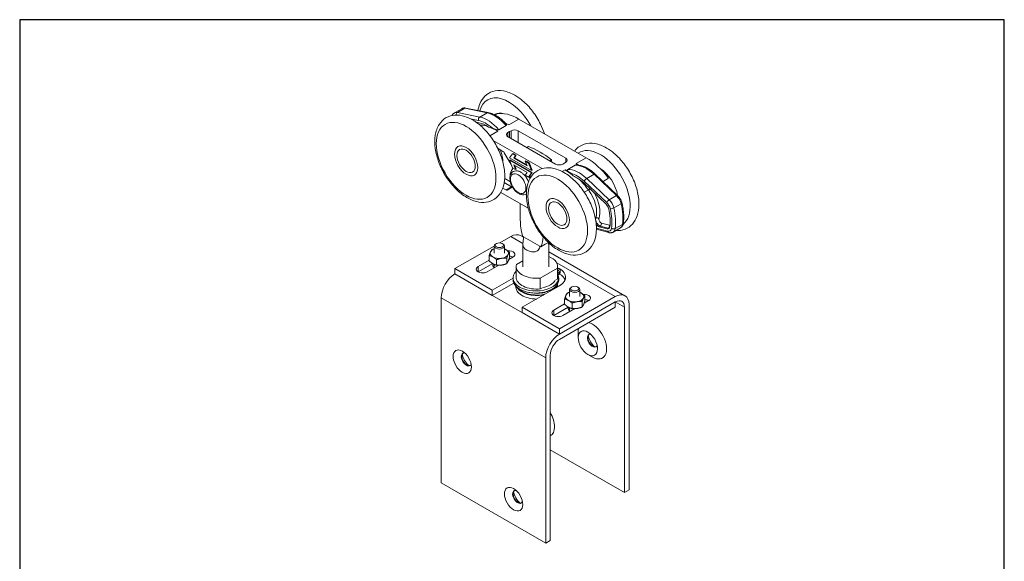
# Model space of a CAD drawing. Units: millimetres. Extents: x 20 to 400, y 20 to 574.
# Drawn here: x 20 to 400, y 365 to 574 of the extents above; entities that cross this region are included whole.
import ezdxf

# ---------------------------------------------------------------- set-up
doc = ezdxf.new("R2010")
doc.units = ezdxf.units.MM
doc.header["$LTSCALE"] = 2
doc.linetypes.add('CONTINUOUS_ACAD', pattern=[0])
for name, color, linetype, lineweight in [('Sketch Geometry(ISO)', 7, 'Continuous', 50), ('Visible Edges(ISO)', 7, 'Continuous', 18), ('Visible Tangent Edges(ISO)', 7, 'Continuous', 18)]:
    doc.layers.add(name, color=color, linetype=linetype, lineweight=lineweight)

# ---------------------------------------------------------------- blocks, each defined once
blk = doc.blocks.new('Borders PCH WEB A4')
at = {"layer": 'Sketch Geometry(ISO)', "color": 7, "linetype": 'CONTINUOUS_ACAD', "lineweight": 25}
blk.add_line((10, 287), (10, 10), dxfattribs=at)
at = {"layer": 'Sketch Geometry(ISO)', "color": 7, "linetype": 'Continuous', "lineweight": 25}
for p, q in [((200, 287), (10, 287)), ((200, 10), (200, 287))]:
    blk.add_line(p, q, dxfattribs=at)

msp = doc.modelspace()

# ---------------------------------------------------------------- linework, layer by layer
at = {"layer": 'Visible Edges(ISO)'}
for p, q in [((190.61, 539.62), (187.79, 538)), ((192.15, 539.85), (200.81, 538.12)), ((203.48, 537.46), (203.18, 537.29)), ((197.3, 534.2), (196.12, 534.43)), ((202.28, 532.19), (204.5, 530.92)), ((204.89, 531.51), (207.72, 533.14)), ((207.29, 534.2), (208.74, 533.36)), ((238.68, 520.68), (212.7, 535.64)), ((209, 530.77), (208.41, 530.4)), ((208.46, 528.8), (226.8, 518.24)), ((209.64, 531.11), (209, 530.77)), ((209, 528.49), (209, 530.77)), ((230.76, 520.52), (212.42, 531.08)), ((221.64, 516.49), (202.76, 527.36)), ((215.71, 524.63), (216.39, 525.02)), ((206.52, 523.15), (204.49, 524.32)), ((209.68, 518.01), (207.02, 522.62)), ((210.14, 522.21), (209, 520.58)), ((210.43, 522.37), (210.14, 522.21)), ((211.37, 521.5), (210.14, 522.21)), ((211.65, 521.66), (210.43, 522.37)), ((210.65, 520.48), (211.37, 521.5)), ((210.94, 520.65), (210.65, 520.48)), ((210.94, 520.65), (211.65, 521.66)), ((215.67, 517.92), (210.94, 520.65)), ((211.65, 521.66), (211.37, 521.5)), ((209, 520.58), (217.49, 515.69)), ((209.28, 519.92), (209, 519.76)), ((209, 519.76), (210.14, 516.81)), ((217.49, 514.87), (209, 519.76)), ((217.77, 515.04), (209.28, 519.92)), ((210.14, 516.81), (211.37, 516.11)), ((215.83, 517.5), (210.65, 520.48)), ((211.37, 516.11), (210.65, 517.95)), ((210.65, 517.95), (215.83, 514.97)), ((211.65, 516.27), (211.1, 517.69)), ((215.4, 519.51), (215.12, 519.34)), ((215.12, 519.34), (215.83, 517.5)), ((216.34, 518.64), (215.12, 519.34)), ((216.63, 518.8), (215.4, 519.51)), ((216.63, 518.8), (216.34, 518.64)), ((217.49, 515.69), (216.34, 518.64)), ((217.77, 515.85), (216.63, 518.8)), ((225.23, 519.93), (224.54, 519.54)), ((225.23, 519.14), (225.23, 519.93)), ((229.58, 518.21), (230.21, 518.55)), ((230.21, 518.55), (230.81, 518.92)), ((234.33, 517.81), (231.5, 516.18)), ((235.7, 517.83), (234.72, 518.4)), ((211.65, 516.27), (211.37, 516.11)), ((215.83, 514.97), (215.12, 513.95)), ((215.12, 513.95), (216.34, 513.24)), ((216.34, 513.24), (217.49, 514.87)), ((216.63, 513.4), (216.34, 513.24)), ((216.63, 513.4), (217.77, 515.04)), ((217.66, 513.74), (216.99, 513.36)), ((217.77, 515.85), (217.49, 515.69)), ((217.77, 515.04), (217.49, 514.87)), ((232.69, 514.68), (230.47, 515.96)), ((242.12, 514.35), (250.78, 506.12)), ((208.08, 508.18), (210.06, 509.34)), ((246.34, 502.7), (237.68, 510.94)), ((205.66, 507.29), (216.3, 501.17)), ((206.43, 508.89), (207.58, 508.23)), ((213.21, 496.6), (213.21, 502.95)), ((243.62, 494.05), (246.71, 493.22)), ((205.3, 487.8), (209.57, 490.25)), ((213.31, 490.62), (214.47, 489.96)), ((214.47, 490.18), (214.09, 490.4)), ((242.57, 493.04), (247.34, 491.77)), ((249.05, 491.95), (251.88, 493.58)), ((188, 477.84), (203.11, 486.54)), ((203.11, 483.79), (203.11, 486.55)), ((204, 487.53), (203.69, 487.36)), ((206.23, 487.53), (206.53, 487.36)), ((207.11, 483.79), (207.11, 486.55)), ((214.22, 478.49), (214.22, 487.38)), ((221.16, 486.33), (220.79, 486.55)), ((222.75, 487.24), (221.16, 486.33)), ((224.03, 487.98), (222.75, 487.24)), ((224.22, 478.49), (224.22, 487.38)), ((201.21, 480.83), (201.21, 482.93)), ((209.02, 482.03), (209.02, 484.14)), ((224.22, 484.34), (253.61, 467.41)), ((196.94, 478.63), (201.21, 481.08)), ((202.54, 479.81), (196.95, 476.59)), ((204.91, 479.14), (200.48, 476.59)), ((203.11, 478.27), (203.11, 479.51)), ((204.07, 479.18), (204.07, 481.29)), ((207.97, 479.78), (207.97, 481.89)), ((210.38, 482.29), (208.79, 481.38)), ((214.22, 480.9), (211.71, 479.46)), ((188, 477.84), (202.39, 469.55)), ((188, 475.79), (188, 477.84)), ((188, 475.79), (202.39, 467.51)), ((211.61, 474.54), (211.61, 478.71)), ((220.91, 474.17), (227.5, 477.97)), ((227.5, 477.97), (227.5, 473.8)), ((227.61, 474.54), (227.61, 478.71)), ((228.61, 476.27), (228.61, 477.08)), ((202.39, 469.55), (210.39, 474.16)), ((210.65, 472.26), (202.39, 467.51)), ((210.39, 473.5), (210.39, 474.31)), ((220.91, 470), (220.91, 474.17)), ((226.95, 473.48), (227.5, 473.8)), ((227.61, 470.8), (227.61, 471.94)), ((228.03, 473.5), (228.03, 474.31)), ((202.39, 467.51), (202.39, 469.55)), ((211.61, 469.97), (211.61, 470.92)), ((228.31, 471.2), (213.92, 462.91)), ((220.91, 470), (221.45, 470.31)), ((220.91, 468.36), (221.24, 468.55)), ((220.91, 468.36), (220.91, 468.51)), ((221.82, 468.65), (221.45, 468.43)), ((221.45, 468.59), (221.45, 468.43)), ((232.21, 467.03), (232.21, 469.79)), ((233.09, 470.78), (232.79, 470.6)), ((235.32, 470.78), (235.63, 470.6)), ((236.21, 467.03), (236.21, 469.79)), ((182.7, 466.61), (182.7, 395.07)), ((226.15, 461.81), (230.31, 464.21)), ((228.31, 454.63), (249.87, 467.04)), ((249.87, 465), (228.31, 452.58)), ((249.87, 465), (228.31, 452.58)), ((230.31, 464.07), (230.31, 466.18)), ((233.16, 462.43), (233.16, 464.53)), ((237.07, 463.03), (237.07, 465.13)), ((239.58, 465.48), (237.83, 464.47)), ((238.11, 465.28), (238.11, 467.38)), ((249.87, 462.96), (249.87, 465)), ((255.18, 463.97), (255.18, 392.43)), ((213.92, 462.91), (213.92, 460.87)), ((213.92, 462.91), (228.31, 454.63)), ((213.92, 460.87), (228.31, 452.58)), ((231.74, 462.99), (226.16, 459.77)), ((228.31, 450.54), (249.87, 462.96)), ((234.22, 462.39), (229.68, 459.78)), ((232.21, 461.51), (232.21, 462.75)), ((253.41, 391.41), (253.41, 462.95)), ((228.31, 452.58), (228.31, 454.63)), ((235.53, 451.18), (235.53, 453.21)), ((239.25, 444.72), (241.01, 443.7)), ((223, 443.4), (223, 371.86)), ((224.77, 372.88), (224.77, 444.41)), ((224.77, 407.91), (253.41, 391.41)), ((223, 371.86), (182.7, 395.07)), ((255.18, 392.43), (253.41, 391.41)), ((223, 371.86), (224.77, 372.88))]:
    msp.add_line(p, q, dxfattribs=at)
for centre, major_axis, ratio, start_param, end_param in [((208.47, 528.8), (-4.99, 8.67), 0.578093, 5.732807, 6.283185), ((212.7, 517.65), (-10.98, 19.06), 0.578093, 5.499721, 6.085406), ((199.81, 523.81), (-5.74, 9.97), 0.578093, 5.366892, 5.81388), ((204.5, 512.93), (-10.98, 19.06), 0.578093, 5.499721, 5.734147), ((209.87, 529.62), (-2, 0), 0.575862, 5.532694, 7.068583), ((211, 530.27), (2, 0), 0.575862, 0.785398, 2.321288), ((220.81, 491.83), (-18.96, 32.93), 0.578093, 5.334496, 5.664945), ((206.52, 522.33), (-0.499, 0.867), 0.578093, 4.714323, 5.499721), ((238.68, 502.7), (-10.98, 19.06), 0.578093, 4.914035, 5.499721), ((228.21, 519.05), (-2, 0), 0.575862, 0.785398, 2.321288), ((229.35, 519.7), (2, 0), 0.575862, 5.532694, 7.068583), ((213.53, 511.35), (-2.99, 5.2), 0.578093, 0.145281, 0.819122), ((209.56, 517.06), (0.499, -0.867), 0.578093, 0.145281, 0.897124), ((217.49, 512.49), (-0.499, 0.867), 0.578093, 0.001934, 1.255952), ((230.47, 497.97), (-10.98, 19.06), 0.578093, 5.265295, 5.499721), ((235.16, 503.45), (-5.74, 9.97), 0.578093, 5.185562, 5.63255), ((243.83, 508.44), (4.99, -8.67), 0.578093, 0.99641, 2.325523), ((209.56, 510.2), (0.499, -0.867), 0.578093, 0.001934, 0.218828), ((207.58, 509.05), (0.499, -0.867), 0.578093, 5.499721, 6.285119), ((245.9, 501.4), (1, -1.73), 0.578093, 1.108849, 2.043969), ((235.16, 503.45), (-8.98, 15.6), 0.578093, 3.775869, 4.250442), ((227.35, 488.46), (9.98, -17.33), 0.578093, 3.928925, 4.284346), ((243.26, 495.84), (-1, 1.73), 0.578093, 1.798091, 2.619928), ((209.57, 484.12), (3.74, 6.5), 0.578093, 0, 0.783464), ((246.35, 495.01), (1, -1.73), 0.578093, 5.76152, 6.917462), ((205.11, 486.55), (-2, 0), 0.575862, 5.501871, 10.206093), ((207.91, 499.65), (-9.98, 17.33), 0.578093, 3.573503, 3.84527), ((205.11, 483.79), (-3.5, 0), 0.575862, 6.021386, 7.068583), ((205.11, 483.79), (-3.5, 0), 0.575862, 5.320635, 6.021386), ((205.11, 483.79), (3.5, 0), 0.575862, 4.974188, 6.021386), ((205.11, 483.79), (-3.5, 0), 0.575862, 3.926991, 4.104143), ((205.11, 483.79), (3.5, 0), 0.575862, 6.021386, 7.068583), ((208.61, 483.31), (2.5, 0), 0.575862, 5.497787, 7.980489), ((208.61, 481.27), (-2.5, 0), 0.575862, 3.930866, 4.550254), ((205.11, 479.13), (-2.5, 0), 0.575862, 5.903393, 7.004665), ((205.11, 483.79), (3.5, 0), 0.575862, 3.926991, 4.974188), ((219.61, 478.71), (-8, 0), 0.575862, 6.120156, 8.017011), ((219.61, 478.71), (8, 0), 0.575862, 6.120156, 7.239682), ((188, 469.66), (-3.74, -6.5), 0.578093, 3.925057, 5.495853), ((198.71, 477.61), (-2.5, 0), 0.575862, 5.497787, 8.63938), ((219.21, 474.31), (-8.82, 0), 0.575862, 5.751431, 9.686734), ((229.15, 475.85), (-1.47, 0), 0.575862, 5.466945, 6.545142), ((222.54, 474.52), (8.15, 0), 0.575862, 5.497787, 7.183282), ((227.14, 477.08), (1.47, 0), 0.575862, 5.466945, 7.526591), ((227.14, 477.08), (0.754, 0), 0.575862, 5.390173, 7.176198), ((229.15, 475.03), (1.47, 0), 0.575862, 2.325352, 2.690495), ((227.14, 476.27), (1.47, 0), 0.575862, 5.466945, 6.283185), ((222.54, 472.47), (8.15, 0), 0.575862, 0.219503, 0.780446), ((219.21, 473.5), (-8.82, 0), 0.575862, 0, 3.141593), ((219.61, 474.54), (-8, 0), 0.575862, 0, 1.733826), ((219.61, 474.54), (7.35, 0), 0.575862, 5.012099, 5.983476), ((219.61, 472.01), (8, 0), 0.575862, 5.964025, 6.268805), ((219.61, 474.54), (8, 0), 0.575862, 6.120156, 6.283185), ((219.61, 470.78), (8.13, 0), 0.575862, 0.018101, 0.175637), ((219.61, 470.78), (-8.12, 0), 0.575862, 6.229127, 7.835881), ((219.61, 472.01), (-8, 0), 0.575862, 0.319993, 1.889956), ((219.61, 472.01), (7.58, 0), 0.575862, 3.644397, 5.159676), ((219.61, 472.91), (8, 0), 0.575862, 4.313247, 4.875419), ((219.61, 472.66), (7.57, 0), 0.575862, 4.958521, 5.626982), ((219.61, 472.01), (7.58, 0), 0.575862, 5.835898, 6.085994), ((234.21, 467.03), (-3.5, 0), 0.575862, 6.021386, 7.068583), ((234.21, 467.03), (-3.5, 0), 0.575862, 5.320635, 6.021386), ((234.21, 469.79), (-2, 0), 0.575862, 5.501871, 10.206093), ((234.21, 467.03), (-3.5, 0), 0.575862, 3.926991, 4.104143), ((234.21, 467.03), (3.5, 0), 0.575862, 6.021386, 7.068583), ((237.82, 466.49), (2.5, 0), 0.575862, 5.497787, 7.990293), ((249.87, 460.91), (3.74, 6.5), 0.578093, 5.495853, 7.06665), ((234.21, 467.03), (3.5, 0), 0.575862, 3.926991, 4.974188), ((234.21, 467.03), (3.5, 0), 0.575862, 4.974188, 6.021386), ((237.82, 464.45), (-2.5, 0), 0.575862, 3.930866, 4.593107), ((249.87, 460.91), (2.5, 4.33), 0.578093, 5.495853, 7.06665), ((227.92, 460.79), (-2.5, 0), 0.575862, 5.497787, 8.63938), ((234.21, 462.37), (-2.5, 0), 0.575862, 5.903393, 7.064709), ((241.03, 450.05), (3.88, -6.74), 0.578093, 5.495853, 8.911731), ((228.31, 446.45), (-3.74, -6.5), 0.578093, 3.925057, 5.495853), ((241.03, 450.05), (-3.88, 6.74), 0.578093, 0.513047, 0.787332), ((241.03, 450.05), (1.39, -2.41), 0.578093, 2.738387, 6.686391), ((241.23, 450.16), (1.39, -2.41), 0.578093, 3.212735, 6.212043), ((228.31, 446.45), (2.5, 4.33), 0.578093, 0.783464, 2.354261), ((242.8, 451.06), (2.5, -4.33), 0.578093, 4.185831, 5.238947), ((192.4, 442.8), (-1.39, 2.41), 0.578093, 5.841158, 9.866805), ((192.6, 442.91), (-1.39, 2.41), 0.578093, 0.071142, 3.070451), ((194.36, 443.93), (2.63, -4.58), 0.578093, 4.206834, 5.217944), ((220.88, 419.96), (3.88, -6.74), 0.578093, 0.001699, 1.572965), ((212.2, 389.7), (-1.39, 2.41), 0.578093, 5.841158, 9.866805), ((212.4, 389.81), (-1.39, 2.41), 0.578093, 0.071142, 3.070451), ((214.16, 390.83), (2.63, -4.58), 0.578093, 4.206834, 5.217944)]:
    msp.add_ellipse(centre, major_axis=major_axis, ratio=ratio, start_param=start_param, end_param=end_param, dxfattribs=at)
for centre, major_axis, ratio in [((192.3, 519.48), (-3.17, 5.5), 0.578093), ((192.3, 519.48), (-3.17, 5.5), 0.578093), ((192.3, 519.48), (-2.5, 4.33), 0.578093), ((227.65, 499.12), (-3.17, 5.5), 0.578093), ((227.65, 499.12), (-3.17, 5.5), 0.578093), ((227.65, 499.12), (-2.5, 4.33), 0.578093), ((205.11, 486.9), (-1.57, 0), 0.575862), ((234.21, 470.14), (-1.57, 0), 0.575862), ((239.27, 449.03), (2.63, -4.58), 0.578093), ((190.83, 441.89), (-2.5, 4.33), 0.578093), ((210.63, 388.8), (-2.5, 4.33), 0.578093)]:
    msp.add_ellipse(centre, major_axis=major_axis, ratio=ratio, dxfattribs=at)
for points, knots in [([(211.15, 544.8), (209.68, 545.65), (208.17, 546.23), (205.26, 546.72), (203.85, 546.67), (201.43, 545.91), (200.41, 545.31), (198.71, 543.68), (198.05, 542.66), (197.24, 540.71), (196.99, 539.83), (196.84, 538.91)], [0, 0, 0, 0, 0.338155, 0.338155, 0.654367, 0.654367, 0.926491, 0.926491, 1.199986, 1.199986, 1.397618, 1.397618, 1.397618, 1.397618]), ([(222.48, 530.01), (222.07, 531.25), (221.57, 532.49), (220.12, 535.43), (219.09, 537.11), (216.76, 540.17), (215.46, 541.55), (213.14, 543.52), (212.15, 544.22), (211.15, 544.8)], [5.14927, 5.14927, 5.14927, 5.14927, 5.381208, 5.381208, 5.715992, 5.715992, 6.051246, 6.051246, 6.283185, 6.283185, 6.283185, 6.283185]), ([(192.15, 539.85), (192.05, 539.87), (191.95, 539.88), (191.74, 539.9), (191.64, 539.9), (191.43, 539.89), (191.32, 539.87), (191.11, 539.83), (191.01, 539.8), (190.81, 539.73), (190.71, 539.68), (190.61, 539.62)], [1.8849556, 1.8849556, 1.8849556, 1.8849556, 1.9788166, 1.9788166, 2.0726777, 2.0726777, 2.1665387, 2.1665387, 2.2603997, 2.2603997, 2.3542608, 2.3542608, 2.3542608, 2.3542608]), ([(194.71, 535.33), (196.17, 534.49), (197.6, 533.38), (200.26, 530.77), (201.49, 529.27), (203.64, 526.03), (204.57, 524.3), (206.04, 520.75), (206.58, 518.93), (207.21, 515.38), (207.3, 513.63), (206.97, 510.4), (206.55, 508.9), (205.2, 506.44), (204.32, 505.44), (202.3, 504.08), (201.2, 503.68), (198.84, 503.34), (197.57, 503.44), (194.86, 504.13), (193.42, 504.78), (190.58, 506.59), (189.17, 507.77), (186.58, 510.5), (185.39, 512.05), (183.33, 515.36), (182.46, 517.12), (181.11, 520.69), (180.64, 522.5), (180.15, 526.03), (180.13, 527.75), (180.63, 530.9), (181.13, 532.34), (182.62, 534.64), (183.54, 535.54), (185.63, 536.72), (186.75, 537.05), (189.17, 537.23), (190.47, 537.05), (192.75, 536.34), (193.74, 535.89), (194.71, 535.33)], [0, 0, 0, 0, 0.338155, 0.338155, 0.675241, 0.675241, 1.010018, 1.010018, 1.345287, 1.345287, 1.683357, 1.683357, 2.018715, 2.018715, 2.31967, 2.31967, 2.58608, 2.58608, 2.870109, 2.870109, 3.19407, 3.19407, 3.532697, 3.532697, 3.869292, 3.869292, 4.203946, 4.203946, 4.539553, 4.539553, 4.878003, 4.878003, 5.210756, 5.210756, 5.503887, 5.503887, 5.769728, 5.769728, 6.059954, 6.059954, 6.283185, 6.283185, 6.283185, 6.283185]), ([(187.79, 538), (187.69, 537.94), (187.6, 537.88), (187.44, 537.75), (187.36, 537.67), (187.22, 537.51), (187.15, 537.43), (187.04, 537.26), (186.99, 537.17), (186.93, 537.05), (186.92, 537.02), (186.91, 537)], [2.3542608, 2.3542608, 2.3542608, 2.3542608, 2.4474168, 2.4474168, 2.5405727, 2.5405727, 2.6337287, 2.6337287, 2.7268847, 2.7268847, 2.7523766, 2.7523766, 2.7523766, 2.7523766]), ([(200.81, 538.12), (201.28, 538.02), (201.75, 537.88), (202.69, 537.53), (203.16, 537.31), (204.09, 536.8), (204.55, 536.5), (205.46, 535.85), (205.91, 535.49), (206.79, 534.7), (207.22, 534.28), (207.63, 533.83)], [4.3982297, 4.3982297, 4.3982297, 4.3982297, 4.543801, 4.543801, 4.6893723, 4.6893723, 4.8349435, 4.8349435, 4.9805148, 4.9805148, 5.1260861, 5.1260861, 5.1260861, 5.1260861]), ([(207.63, 533.83), (207.64, 533.83), (207.67, 533.8), (207.72, 533.74), (207.77, 533.66), (207.82, 533.58), (207.84, 533.52), (207.86, 533.46), (207.87, 533.4), (207.87, 533.36), (207.86, 533.31), (207.85, 533.27), (207.83, 533.24), (207.81, 533.21), (207.78, 533.18), (207.75, 533.16), (207.73, 533.14), (207.72, 533.14)], [0.327755, 0.327755, 0.327755, 0.327755, 0.3333333, 0.3809524, 0.4285714, 0.4761905, 0.5238095, 0.5714286, 0.6190476, 0.6666667, 0.7142857, 0.7619048, 0.8095238, 0.8571429, 0.9047619, 0.952381, 1, 1, 1, 1]), ([(246.5, 524.44), (245.04, 525.29), (243.53, 525.87), (240.61, 526.36), (239.21, 526.31), (236.79, 525.56), (235.76, 524.95), (234.64, 523.87), (234.39, 523.59), (234.16, 523.29)], [0, 0, 0, 0, 0.338155, 0.338155, 0.654367, 0.654367, 0.926491, 0.926491, 1.014469, 1.014469, 1.014469, 1.014469]), ([(250.09, 492.55), (251.32, 492.48), (252.54, 492.65), (254.72, 493.52), (255.69, 494.2), (257.27, 495.95), (257.88, 497.03), (258.78, 499.58), (259, 501.09), (259.02, 504.37), (258.78, 506.16), (257.87, 509.76), (257.19, 511.58), (255.48, 515.07), (254.44, 516.75), (252.11, 519.81), (250.82, 521.19), (248.5, 523.16), (247.51, 523.86), (246.5, 524.44)], [3.562341, 3.562341, 3.562341, 3.562341, 3.840831, 3.840831, 4.109396, 4.109396, 4.387596, 4.387596, 4.705977, 4.705977, 5.044097, 5.044097, 5.381208, 5.381208, 5.715992, 5.715992, 6.051246, 6.051246, 6.283185, 6.283185, 6.283185, 6.283185]), ([(230.06, 514.97), (231.53, 514.13), (232.95, 513.02), (235.61, 510.41), (236.84, 508.91), (239, 505.67), (239.92, 503.94), (241.39, 500.39), (241.94, 498.57), (242.57, 495.02), (242.66, 493.27), (242.32, 490.04), (241.9, 488.54), (240.56, 486.08), (239.68, 485.08), (237.66, 483.72), (236.56, 483.32), (234.2, 482.98), (232.92, 483.08), (230.22, 483.77), (228.78, 484.42), (225.93, 486.23), (224.53, 487.41), (221.94, 490.14), (220.75, 491.69), (218.69, 495), (217.81, 496.76), (216.47, 500.33), (215.99, 502.14), (215.5, 505.67), (215.49, 507.39), (215.99, 510.54), (216.49, 511.98), (217.97, 514.28), (218.9, 515.18), (220.98, 516.36), (222.1, 516.69), (224.52, 516.87), (225.83, 516.69), (228.11, 515.98), (229.1, 515.53), (230.06, 514.97)], [0, 0, 0, 0, 0.338155, 0.338155, 0.675241, 0.675241, 1.010018, 1.010018, 1.345287, 1.345287, 1.683357, 1.683357, 2.018715, 2.018715, 2.31967, 2.31967, 2.58608, 2.58608, 2.870109, 2.870109, 3.19407, 3.19407, 3.532697, 3.532697, 3.869292, 3.869292, 4.203946, 4.203946, 4.539553, 4.539553, 4.878003, 4.878003, 5.210756, 5.210756, 5.503887, 5.503887, 5.769728, 5.769728, 6.059954, 6.059954, 6.283185, 6.283185, 6.283185, 6.283185]), ([(234.75, 517.9), (234.74, 517.9), (234.7, 517.9), (234.63, 517.9), (234.57, 517.89), (234.51, 517.88), (234.45, 517.86), (234.41, 517.85), (234.36, 517.83), (234.34, 517.82), (234.33, 517.81)], [0.644176, 0.644176, 0.644176, 0.644176, 0.6666667, 0.7142857, 0.7619048, 0.8095238, 0.8571429, 0.9047619, 0.952381, 1, 1, 1, 1]), ([(242.12, 514.35), (241.66, 514.79), (241.19, 515.2), (240.22, 515.93), (239.73, 516.26), (238.73, 516.84), (238.23, 517.09), (237.23, 517.49), (236.72, 517.64), (235.73, 517.85), (235.23, 517.9), (234.75, 517.9)], [1.2566371, 1.2566371, 1.2566371, 1.2566371, 1.4121228, 1.4121228, 1.5676085, 1.5676085, 1.7230942, 1.7230942, 1.8785799, 1.8785799, 2.0340656, 2.0340656, 2.0340656, 2.0340656]), ([(213.36, 515.15), (212.95, 515.39), (212.52, 515.55), (211.69, 515.68), (211.28, 515.67), (210.6, 515.45), (210.31, 515.28), (209.83, 514.85), (209.64, 514.58), (209.34, 513.93), (209.25, 513.55), (209.17, 512.7), (209.2, 512.21), (209.38, 511.23), (209.54, 510.72), (209.96, 509.75), (210.22, 509.28), (210.83, 508.41), (211.17, 508.01), (211.91, 507.31), (212.31, 507.02), (213.14, 506.59), (213.57, 506.44), (214.39, 506.36), (214.78, 506.4), (215.29, 506.59), (215.43, 506.67), (215.56, 506.75)], [0, 0, 0, 0, 0.346008, 0.346008, 0.656111, 0.656111, 0.911807, 0.911807, 1.167609, 1.167609, 1.467459, 1.467459, 1.808971, 1.808971, 2.155826, 2.155826, 2.498793, 2.498793, 2.841403, 2.841403, 3.187595, 3.187595, 3.531987, 3.531987, 3.833597, 3.833597, 3.956461, 3.956461, 3.956461, 3.956461]), ([(216.35, 511.35), (216.27, 511.57), (216.19, 511.79), (215.86, 512.48), (215.59, 512.94), (214.96, 513.8), (214.61, 514.18), (213.96, 514.76), (213.66, 514.97), (213.36, 515.15)], [5.189677, 5.189677, 5.189677, 5.189677, 5.342877, 5.342877, 5.685536, 5.685536, 6.028438, 6.028438, 6.283185, 6.283185, 6.283185, 6.283185]), ([(250.78, 506.12), (250.93, 505.97), (251.08, 505.81), (251.36, 505.47), (251.5, 505.29), (251.74, 504.92), (251.85, 504.72), (252.05, 504.33), (252.14, 504.12), (252.3, 503.71), (252.37, 503.5), (252.42, 503.29)], [5.0265482, 5.0265482, 5.0265482, 5.0265482, 5.2135653, 5.2135653, 5.4005823, 5.4005823, 5.5875993, 5.5875993, 5.7746163, 5.7746163, 5.9616333, 5.9616333, 5.9616333, 5.9616333]), ([(252.97, 495.33), (253.04, 495.81), (253.08, 496.3), (253.14, 497.31), (253.14, 497.83), (253.11, 498.88), (253.07, 499.42), (252.95, 500.5), (252.87, 501.05), (252.68, 502.17), (252.56, 502.73), (252.42, 503.29)], [6.1301298, 6.1301298, 6.1301298, 6.1301298, 6.2250513, 6.2250513, 6.3199728, 6.3199728, 6.4148943, 6.4148943, 6.5098158, 6.5098158, 6.6047373, 6.6047373, 6.6047373, 6.6047373]), ([(252.97, 495.33), (252.95, 495.19), (252.92, 495.05), (252.84, 494.79), (252.79, 494.66), (252.67, 494.4), (252.6, 494.28), (252.43, 494.05), (252.34, 493.94), (252.12, 493.74), (252, 493.66), (251.88, 493.58)], [0.1530555, 0.1530555, 0.1530555, 0.1530555, 0.2799108, 0.2799108, 0.4067661, 0.4067661, 0.5336213, 0.5336213, 0.6604766, 0.6604766, 0.7873319, 0.7873319, 0.7873319, 0.7873319]), ([(249.05, 491.95), (248.94, 491.89), (248.83, 491.84), (248.61, 491.76), (248.49, 491.73), (248.26, 491.69), (248.14, 491.68), (247.91, 491.68), (247.79, 491.69), (247.57, 491.72), (247.45, 491.74), (247.34, 491.77)], [0.7873319, 0.7873319, 0.7873319, 0.7873319, 0.8916649, 0.8916649, 0.9959979, 0.9959979, 1.1003309, 1.1003309, 1.2046639, 1.2046639, 1.3089969, 1.3089969, 1.3089969, 1.3089969]), ([(220.79, 486.55), (220.79, 486.29), (220.72, 486), (220.47, 485.45), (220.27, 485.19), (219.89, 484.85), (219.7, 484.72), (219.3, 484.52), (219.08, 484.44), (218.33, 484.27), (217.72, 484.3), (216.61, 484.55), (216.09, 484.76), (215.27, 485.23), (214.91, 485.52), (214.41, 486.21), (214.27, 486.61), (214.22, 487.25), (214.22, 487.45), (214.24, 487.87), (214.26, 488.09), (214.33, 488.61), (214.38, 488.95), (214.45, 489.61), (214.47, 489.92), (214.47, 490.18)], [0.668462, 0.668462, 0.668462, 0.668462, 0.764177, 0.764177, 0.859892, 0.859892, 0.924426, 0.924426, 0.98896, 0.98896, 1.162942, 1.162942, 1.336924, 1.336924, 1.510906, 1.510906, 1.684888, 1.684888, 1.749422, 1.749422, 1.813956, 1.813956, 1.909671, 1.909671, 2.005386, 2.005386, 2.005386, 2.005386]), ([(223.99, 487.95), (224.11, 487.75), (224.18, 487.58), (224.22, 487.41), (224.22, 487.35), (224.2, 487.31), (224.18, 487.32), (224.11, 487.4), (224.06, 487.52), (224.01, 487.77), (224, 487.86), (223.99, 487.96)], [0.2302097, 0.2302097, 0.2302097, 0.2302097, 0.3479638, 0.3479638, 0.4124977, 0.4124977, 0.4770317, 0.4770317, 0.5727469, 0.5727469, 0.61332, 0.61332, 0.61332, 0.61332])]:
    msp.add_open_spline(points, degree=3, knots=knots, dxfattribs=at)
for points in [[(202.28, 532.19), (202.37, 532.14), (202.53, 532.05), (202.77, 531.93), (202.98, 531.82), (203.18, 531.74), (203.37, 531.66), (203.54, 531.6), (203.7, 531.55), (203.84, 531.51), (203.98, 531.47), (204.11, 531.45), (204.23, 531.43), (204.33, 531.42), (204.42, 531.42), (204.51, 531.42), (204.58, 531.42), (204.65, 531.43), (204.71, 531.44), (204.76, 531.45), (204.81, 531.47), (204.85, 531.49), (204.88, 531.5), (204.89, 531.51)], [(232.69, 514.68), (232.6, 514.73), (232.44, 514.83), (232.23, 514.96), (232.05, 515.09), (231.9, 515.2), (231.77, 515.31), (231.66, 515.41), (231.57, 515.5), (231.5, 515.58), (231.44, 515.66), (231.4, 515.73), (231.37, 515.8), (231.35, 515.86), (231.35, 515.92), (231.35, 515.96), (231.35, 516.01), (231.37, 516.05), (231.38, 516.08), (231.41, 516.11), (231.43, 516.14), (231.46, 516.16), (231.49, 516.18), (231.5, 516.18)]]:
    msp.add_open_spline(points, degree=3, dxfattribs=at)
for points, weights in [([(201.21, 482.93), (201.49, 483.79), (201.73, 484.31)], [1, 1.0379548493, 1]), ([(202.64, 482.37), (201.97, 482.75), (201.21, 482.93)], [1, 1.0379548493, 1]), ([(201.73, 484.31), (201.97, 484.83), (202.25, 485.18)], [1, 1.0379548493, 1]), ([(202.25, 485.18), (202.7, 485.36), (203.11, 485.48)], [1, 1.01594743253, 1.01849364709]), ([(207.11, 485.46), (207.35, 485.35), (207.59, 485.22)], [1.01718490189, 1.01314497528, 1]), ([(207.59, 485.22), (208.25, 484.83), (209.02, 484.14)], [1, 1.0379548493, 1]), ([(208.49, 483.27), (208.25, 482.75), (207.97, 481.89)], [1, 1.0379548493, 1]), ([(209.02, 484.14), (208.74, 483.79), (208.49, 483.27)], [1, 1.0379548493, 1]), ([(201.21, 480.83), (201.97, 480.13), (202.64, 479.75)], [1, 1.0379548493, 1]), ([(204.07, 481.29), (203.3, 481.98), (202.64, 482.37)], [1, 1.0379548493, 1]), ([(202.64, 479.75), (203.3, 479.37), (204.07, 479.18)], [1, 1.0379548493, 1]), ([(206.02, 481.84), (205.11, 481.7), (204.07, 481.29)], [1, 1.0379548493, 1]), ([(204.07, 479.18), (205.11, 479.09), (206.02, 479.23)], [1, 1.0379548493, 1]), ([(207.97, 481.89), (206.92, 481.98), (206.02, 481.84)], [1, 1.0379548493, 1]), ([(206.02, 479.23), (206.92, 479.37), (207.97, 479.78)], [1, 1.0379548493, 1]), ([(207.97, 479.78), (208.25, 480.13), (208.49, 480.65)], [1, 1.0379548493, 1]), ([(208.49, 480.65), (208.74, 481.17), (209.02, 482.03)], [1, 1.0379548493, 1]), ([(230.31, 466.18), (230.59, 467.03), (230.83, 467.56)], [1, 1.0379548493, 1]), ([(230.83, 467.56), (231.07, 468.08), (231.35, 468.42)], [1, 1.0379548493, 1]), ([(231.35, 468.42), (231.8, 468.6), (232.21, 468.73)], [1, 1.01594743253, 1.01849364709]), ([(236.21, 468.7), (236.45, 468.6), (236.68, 468.46)], [1.01718490189, 1.01314497528, 1]), ([(236.68, 468.46), (237.35, 468.08), (238.11, 467.38)], [1, 1.0379548493, 1]), ([(231.73, 465.61), (231.07, 465.99), (230.31, 466.18)], [1, 1.0379548493, 1]), ([(230.31, 464.07), (231.07, 463.37), (231.73, 462.99)], [1, 1.0379548493, 1]), ([(233.16, 464.53), (232.4, 465.23), (231.73, 465.61)], [1, 1.0379548493, 1]), ([(235.12, 465.09), (234.21, 464.95), (233.16, 464.53)], [1, 1.0379548493, 1]), ([(237.07, 465.13), (236.02, 465.23), (235.12, 465.09)], [1, 1.0379548493, 1]), ([(237.59, 466.51), (237.35, 465.99), (237.07, 465.13)], [1, 1.0379548493, 1]), ([(237.07, 463.03), (237.35, 463.37), (237.59, 463.9)], [1, 1.0379548493, 1]), ([(238.11, 467.38), (237.83, 467.03), (237.59, 466.51)], [1, 1.0379548493, 1]), ([(237.59, 463.9), (237.83, 464.42), (238.11, 465.28)], [1, 1.0379548493, 1]), ([(231.73, 462.99), (232.4, 462.61), (233.16, 462.43)], [1, 1.0379548493, 1]), ([(233.16, 462.43), (234.21, 462.33), (235.12, 462.47)], [1, 1.0379548493, 1]), ([(235.12, 462.47), (236.02, 462.61), (237.07, 463.03)], [1, 1.0379548493, 1])]:
    msp.add_rational_spline(points, weights, degree=2, dxfattribs=at)
at = {"layer": 'Visible Tangent Edges(ISO)'}
for p, q in [((188.91, 538.14), (191.74, 539.77)), ((191.74, 539.77), (200.39, 538.04)), ((188.91, 538.14), (197.57, 536.41)), ((197.57, 536.41), (200.39, 538.04)), ((203.38, 537.18), (204.1, 537.59)), ((194.01, 535.71), (197.08, 535.1)), ((212.7, 535.64), (208.74, 533.36)), ((204.5, 530.92), (201.48, 529.18)), ((208.41, 528.83), (208.41, 530.4)), ((209.64, 528.12), (209.64, 531.11)), ((212.42, 526.52), (212.42, 531.08)), ((238.68, 520.68), (234.72, 518.4)), ((230.76, 518.89), (230.76, 520.52)), ((217.65, 513.74), (216.99, 513.36)), ((230.47, 515.96), (229.4, 515.34)), ((241.65, 514.28), (238.82, 512.65)), ((250.31, 506.04), (241.65, 514.28)), ((207.01, 511.08), (209.77, 509.5)), ((207.19, 512.61), (209.37, 511.36)), ((209.77, 509.5), (207.58, 508.23)), ((246.55, 503.36), (237.9, 511.59)), ((247.48, 504.41), (238.82, 512.65)), ((247.28, 512.73), (245.13, 511.49)), ((239.5, 508.25), (237.89, 507.33)), ((250.31, 506.04), (247.48, 504.41)), ((252.12, 502.92), (249.29, 501.3)), ((242.33, 497.35), (242.17, 497.25)), ((244.05, 494.29), (243.62, 494.05)), ((244.05, 494.29), (247.14, 493.47)), ((244.52, 495.46), (247.61, 494.64)), ((252.68, 494.94), (249.85, 493.31)), ((209.57, 490.25), (214.22, 487.57)), ((242.57, 493.48), (246.89, 492.33)), ((247.14, 493.47), (246.71, 493.22)), ((214.47, 490.18), (220.79, 486.55)), ((227.25, 480.07), (249.87, 467.04)), ((228.31, 452.58), (188, 475.79)), ((196.94, 478.63), (196.94, 476.59)), ((228.14, 475.65), (228.14, 476.47)), ((223, 443.4), (182.7, 466.61)), ((249.87, 464.99), (253.41, 462.95)), ((226.15, 461.81), (226.15, 459.78))]:
    msp.add_line(p, q, dxfattribs=at)
for centre, major_axis, ratio, start_param, end_param in [((208.74, 528.95), (-8.12, 14.1), 0.578093, 4.669334, 6.812024), ((192.61, 536.16), (-2, 3.47), 0.578093, 5.81388, 6.283185), ((191.95, 538.87), (0.196, 0.981), 0.72775, 0, 0.568155), ((189.78, 534.53), (-2, 3.47), 0.578093, 5.81388, 6.283185), ((189.13, 537.24), (-0.196, -0.981), 0.72775, 3.709748, 4.93991), ((197.78, 535.51), (0.196, 0.981), 0.72775, 0.568155, 2.138951), ((200.52, 524.21), (6.74, -11.7), 0.578093, 1.882246, 2.672287), ((200.61, 537.14), (0.196, 0.981), 0.72775, 0, 0.568155), ((203.34, 525.84), (6.74, -11.7), 0.578093, 1.882246, 2.672287), ((200.87, 524.42), (-5.44, 9.45), 0.578093, 6.085406, 6.121705), ((205.56, 513.54), (-11.43, 19.84), 0.578093, 6.078591, 6.085406), ((195.97, 533.93), (0.169, -0.884), 0.800064, 1.515411, 1.841342), ((199.81, 523.81), (6.24, -10.83), 0.578093, 2.074334, 2.672287), ((204.92, 513.17), (-10.98, 19.06), 0.578093, 5.817798, 5.987646), ((244.09, 508.59), (-8.12, 14.1), 0.578093, 3.228049, 6.330108), ((198.75, 523.2), (5.49, -9.53), 0.578093, 0.804331, 1.302127), ((238.7, 505.48), (-6.74, 11.7), 0.578093, 5.185562, 5.975603), ((235.87, 503.85), (-6.74, 11.7), 0.578093, 5.185562, 5.975603), ((235.16, 503.45), (-6.24, 10.83), 0.578093, 5.185562, 5.783515), ((241.43, 513.63), (0.689, 0.724), 0.371848, 0, 0.898546), ((209.77, 510.31), (-0.499, -0.867), 0.578093, 0.783464, 1.134914), ((209.77, 510.31), (0.499, -0.867), 0.578093, 5.499721, 6.060592), ((230.9, 498.22), (10.98, -19.06), 0.578093, 1.772443, 2.035175), ((238.6, 512), (0.689, 0.724), 0.371848, 0.898546, 2.469342), ((239.85, 508.66), (-0.722, -0.538), 0.163425, 0.944718, 1.771701), ((235.59, 503.69), (4.99, -8.67), 0.578093, 0.481769, 1.772443), ((236.22, 504.06), (5.44, -9.45), 0.578093, 0.481769, 1.553485), ((250.09, 505.39), (0.689, 0.724), 0.371848, 0, 0.898546), ((249.43, 503.44), (2, -3.47), 0.578093, 1.108884, 2.043969), ((247.26, 503.76), (-0.689, -0.724), 0.371848, 4.040139, 5.610935), ((245.9, 501.4), (1.5, -2.6), 0.578093, 1.108884, 2.043969), ((246.61, 501.81), (2, -3.47), 0.578093, 1.108884, 2.043969), ((251.45, 503.05), (0.971, 0.24), 0.363646, 5.381871, 6.283185), ((238.7, 505.48), (-9.98, 17.33), 0.578093, 3.775869, 4.250477), ((248.62, 501.42), (0.971, 0.24), 0.363646, 3.811075, 5.381871), ((235.16, 503.45), (-9.48, 16.47), 0.578093, 3.775869, 4.250477), ((235.87, 503.85), (-9.98, 17.33), 0.578093, 3.775869, 4.250477), ((243.68, 496.08), (-1, 1.73), 0.578093, 0.481769, 2.619928), ((242.94, 496.78), (-0.856, 0.277), 0.723094, 4.133201, 5.703997), ((244.32, 496.45), (-0.549, 0.953), 0.578093, 0.481769, 2.619928), ((243.88, 495.1), (0.231, 0.87), 0.707439, 3.754582, 5.325379), ((246.97, 494.27), (-0.231, -0.87), 0.707439, 0.61299, 2.183786), ((247.41, 495.62), (0.549, -0.953), 0.578093, 5.76152, 6.065008), ((249.88, 497.05), (2, -3.47), 0.578093, 0, 0.634276), ((251.98, 495.47), (0.99, -0.143), 0.657265, 5.586617, 6.283185), ((246.35, 495.01), (1.5, -2.6), 0.578093, 5.76152, 6.917462), ((247.6, 492.74), (-0.257, -0.966), 0.707439, 5.325379, 6.283185), ((246.77, 495.26), (1, -1.73), 0.578093, 5.76152, 6.069848), ((249.15, 493.84), (-0.99, 0.143), 0.657265, 0.874228, 2.445024), ((247.05, 495.42), (2, -3.47), 0.578093, 0, 0.634276)]:
    msp.add_ellipse(centre, major_axis=major_axis, ratio=ratio, start_param=start_param, end_param=end_param, dxfattribs=at)
for centre, major_axis in [((192.3, 519.48), (-8.12, 14.1)), ((212.4, 510.7), (2.1, -3.64)), ((227.65, 499.12), (-8.12, 14.1))]:
    msp.add_ellipse(centre, major_axis=major_axis, ratio=0.578093, dxfattribs=at)

# ---------------------------------------------------------------- block references
at = {"xscale": 2, "yscale": 2, "zscale": 2}
msp.add_blockref('Borders PCH WEB A4', (0, 0), dxfattribs=at)

doc.saveas('drawing.dxf')
